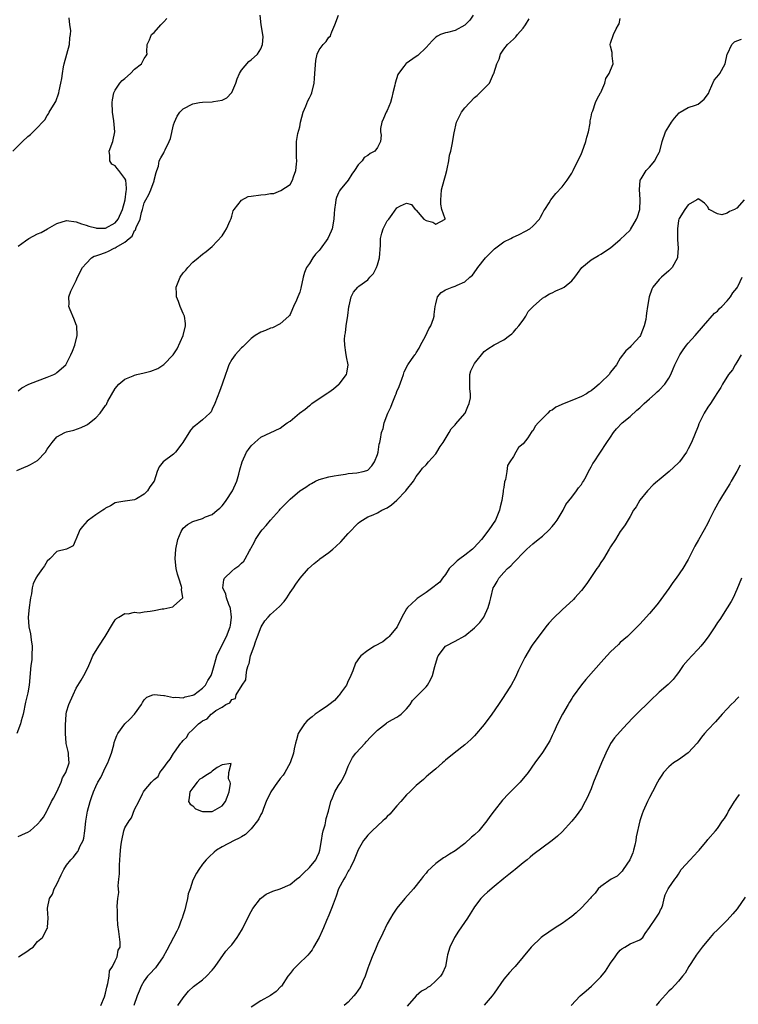
# Model space of a CAD drawing. Units: inches. Extents: x 2568000 to 2571000, y 1536000 to 1539000.
# Drawn here: x 2569173 to 2569321, y 1538099 to 1538302 of the extents above; entities that cross this region are included whole.
import ezdxf

# ---------------------------------------------------------------- set-up
doc = ezdxf.new("R2010")
doc.units = ezdxf.units.IN
doc.header["$MEASUREMENT"] = 0
doc.layers.add('LD25681536_2ft', color=133, linetype='Continuous')

msp = doc.modelspace()

# ---------------------------------------------------------------- linework, layer by layer
at = {"layer": 'LD25681536_2ft'}
for points, elevation in [([(2569266.72, 1538303), (2569266.04, 1538301.96), (2569265, 1538300.96), (2569263, 1538299.85), (2569261.44, 1538299.44), (2569261, 1538299.35), (2569259.98, 1538299), (2569259.33, 1538298.67), (2569259, 1538298.46), (2569258.27, 1538297.73), (2569257, 1538296.37), (2569255.29, 1538294.71), (2569255, 1538294.48), (2569252.92, 1538293.08), (2569252.85, 1538293), (2569252.46, 1538292.46), (2569251.34, 1538291), (2569251.22, 1538290.78), (2569250.63, 1538289), (2569250.56, 1538288.56), (2569250.2, 1538287), (2569249.94, 1538286.06), (2569249.7, 1538285), (2569249, 1538283.39), (2569248.8, 1538283), (2569248.27, 1538281.73), (2569247.89, 1538281), (2569247.65, 1538279.65), (2569247.64, 1538279), (2569247.74, 1538278.26), (2569247.62, 1538277), (2569247, 1538275.76), (2569246.43, 1538275), (2569245.5, 1538274.5), (2569245, 1538274.09), (2569244.28, 1538273.72), (2569243.84, 1538273), (2569243, 1538272.15), (2569242.28, 1538271), (2569241.73, 1538270.27), (2569240.96, 1538269), (2569239.31, 1538267), (2569239.19, 1538266.81), (2569239, 1538266.43), (2569238.56, 1538265.44), (2569238.41, 1538265), (2569238.36, 1538264.36), (2569238.16, 1538263), (2569238.12, 1538262.12), (2569238.03, 1538261), (2569237.66, 1538259), (2569237.5, 1538258.5), (2569236.81, 1538257), (2569235.23, 1538254.77), (2569235, 1538254.51), (2569234.25, 1538253.75), (2569233.67, 1538253), (2569233, 1538251.87), (2569232.37, 1538251), (2569232, 1538250), (2569231.71, 1538249), (2569231.24, 1538246.76), (2569231, 1538245.93), (2569230.59, 1538245), (2569230.32, 1538244.32), (2569229.73, 1538243), (2569229.52, 1538242.48), (2569229, 1538241.36), (2569228.86, 1538241.14), (2569228.74, 1538241), (2569227, 1538239.41), (2569225.4, 1538238.6), (2569225, 1538238.55), (2569223.96, 1538238.04), (2569223, 1538237.73), (2569221.85, 1538237), (2569221, 1538236.39), (2569219.62, 1538235), (2569219.3, 1538234.7), (2569219, 1538234.5), (2569217.68, 1538233), (2569217, 1538232.09), (2569216.43, 1538231), (2569216.05, 1538229.95), (2569215.69, 1538229), (2569215.06, 1538227), (2569214.5, 1538225.5), (2569213.52, 1538223), (2569213, 1538221.81), (2569212.74, 1538221.26), (2569212.5, 1538221), (2569211, 1538219.62), (2569210.21, 1538219), (2569209.51, 1538218.49), (2569209, 1538218.08), (2569208.52, 1538217.48), (2569206.94, 1538215), (2569206.69, 1538214.69), (2569205.39, 1538213), (2569205, 1538212.59), (2569202.9, 1538211), (2569202.06, 1538209.94), (2569201.66, 1538209), (2569201.04, 1538207), (2569200.16, 1538205.84), (2569199.65, 1538205), (2569199, 1538204.33), (2569197.4, 1538203.4), (2569197, 1538203.18), (2569195.09, 1538202.91), (2569195, 1538202.88), (2569193.37, 1538202.63), (2569193, 1538202.56), (2569192.05, 1538201.95), (2569191, 1538201.42), (2569190.78, 1538201.22), (2569190.48, 1538201), (2569189, 1538200.07), (2569187.48, 1538199), (2569187.23, 1538198.77), (2569186.3, 1538197.7), (2569185.75, 1538197), (2569185, 1538195.14), (2569184.88, 1538195), (2569184.33, 1538193.67), (2569183, 1538193), (2569181, 1538192.53), (2569179.54, 1538191), (2569179, 1538190.5), (2569178.46, 1538189.54), (2569178.07, 1538189), (2569177, 1538187.58), (2569176.64, 1538187), (2569176.13, 1538185.87), (2569175.93, 1538185), (2569175.77, 1538183.77), (2569175.59, 1538183), (2569175.49, 1538182.51), (2569175.3, 1538181), (2569175.09, 1538179), (2569175.22, 1538177), (2569175.58, 1538175.58), (2569175.67, 1538174.33), (2569175.89, 1538173), (2569175.87, 1538171), (2569175.81, 1538170.19), (2569175.65, 1538169), (2569175.48, 1538167.48), (2569175.46, 1538166.54), (2569175.29, 1538165), (2569175, 1538163.39), (2569174.55, 1538161.45), (2569174.05, 1538159), (2569173.66, 1538157.66), (2569173.49, 1538157), (2569172.76, 1538155)], 7678), ([(2569172.77, 1538209.23), (2569174.16, 1538209.84), (2569175, 1538210.19), (2569175.59, 1538210.41), (2569177, 1538211.29), (2569178.65, 1538213), (2569179, 1538213.59), (2569180.02, 1538215), (2569181, 1538216.15), (2569182.61, 1538217), (2569183, 1538217.18), (2569184.47, 1538217.53), (2569185.97, 1538218.03), (2569187, 1538218.52), (2569187.29, 1538218.71), (2569187.73, 1538219), (2569189, 1538220.03), (2569189.93, 1538221), (2569191, 1538222.59), (2569191.18, 1538222.82), (2569191.25, 1538223), (2569191.5, 1538223.5), (2569193, 1538226.1), (2569193.77, 1538227), (2569195, 1538228.01), (2569196.72, 1538228.72), (2569197, 1538228.85), (2569197.48, 1538229), (2569199, 1538229.34), (2569200.32, 1538229.68), (2569201.79, 1538230.21), (2569203, 1538231.04), (2569204.95, 1538233.05), (2569205.75, 1538234.25), (2569206.98, 1538237), (2569207.51, 1538239), (2569207.47, 1538239.47), (2569207.25, 1538241), (2569207, 1538241.52), (2569206.37, 1538243), (2569206.01, 1538244.01), (2569205.62, 1538245), (2569205.63, 1538245.63), (2569205.58, 1538247), (2569206.41, 1538249), (2569207, 1538249.91), (2569207.55, 1538250.45), (2569207.96, 1538251), (2569209, 1538252.11), (2569210.07, 1538253), (2569210.6, 1538253.4), (2569211, 1538253.76), (2569211.71, 1538254.29), (2569212.53, 1538255), (2569213, 1538255.37), (2569215, 1538257.52), (2569215.59, 1538258.41), (2569215.93, 1538259), (2569216.7, 1538260.7), (2569216.83, 1538261), (2569216.85, 1538261.15), (2569217, 1538261.58), (2569217.31, 1538262.69), (2569217.5, 1538263), (2569219, 1538264.93), (2569220.38, 1538265.62), (2569221, 1538265.74), (2569223, 1538266.03), (2569223.96, 1538266.04), (2569225, 1538266.27), (2569225.7, 1538266.3), (2569227.14, 1538266.86), (2569229, 1538268.15), (2569229.52, 1538269), (2569229.72, 1538269.72), (2569230.21, 1538271), (2569230.32, 1538272.32), (2569230.39, 1538273), (2569230.32, 1538273.68), (2569230.33, 1538275), (2569230.36, 1538276.36), (2569230.36, 1538277), (2569230.62, 1538278.62), (2569231, 1538280), (2569231.18, 1538281), (2569231.7, 1538283), (2569232.27, 1538284.27), (2569232.66, 1538285.34), (2569233, 1538285.98), (2569233.32, 1538286.68), (2569233.51, 1538287), (2569233.98, 1538289), (2569234.05, 1538289.95), (2569234.08, 1538291), (2569234.3, 1538293.7), (2569234.61, 1538295), (2569235, 1538295.85), (2569235.84, 1538297), (2569236.43, 1538297.57), (2569237, 1538298.46), (2569237.31, 1538298.69), (2569237.42, 1538299), (2569237.61, 1538299.61), (2569238.24, 1538301), (2569238.95, 1538303)], 7680), ([(2569173, 1538225.65), (2569173.75, 1538226.25), (2569175.06, 1538226.94), (2569175.19, 1538227), (2569177, 1538227.71), (2569179, 1538228.43), (2569180.34, 1538229), (2569180.78, 1538229.22), (2569181, 1538229.36), (2569182.85, 1538231), (2569183, 1538231.24), (2569183.9, 1538233), (2569184.18, 1538233.82), (2569184.67, 1538235), (2569185.17, 1538237), (2569185.08, 1538239), (2569185.06, 1538239.06), (2569184.51, 1538240.51), (2569183.72, 1538242.28), (2569183.47, 1538243), (2569183.53, 1538243.53), (2569183.43, 1538245), (2569183.87, 1538246.13), (2569184.3, 1538247), (2569185, 1538248.35), (2569185.26, 1538249), (2569186.28, 1538251), (2569187, 1538251.83), (2569188.11, 1538253), (2569188.66, 1538253.34), (2569189, 1538253.42), (2569189.62, 1538253.62), (2569191, 1538254.14), (2569191.64, 1538254.36), (2569192.82, 1538255), (2569193, 1538255.06), (2569193.22, 1538255.22), (2569195, 1538256.24), (2569195.86, 1538257), (2569196.53, 1538257.47), (2569197, 1538258.68), (2569197.19, 1538258.81), (2569197.29, 1538259.29), (2569198.15, 1538261), (2569198.39, 1538262.39), (2569198.62, 1538263), (2569199, 1538264.36), (2569199.28, 1538265), (2569199.94, 1538266.06), (2569200.31, 1538267), (2569201, 1538268.88), (2569201.06, 1538269), (2569201.42, 1538270.58), (2569201.6, 1538271), (2569201.93, 1538271.93), (2569202.09, 1538273), (2569202.39, 1538273.61), (2569203, 1538274.63), (2569203.12, 1538274.88), (2569203.28, 1538275.28), (2569204.1, 1538277), (2569204.38, 1538277.63), (2569205, 1538280.44), (2569205.18, 1538281), (2569205.77, 1538282.23), (2569206.32, 1538283), (2569207, 1538283.68), (2569209, 1538284.75), (2569210.37, 1538285), (2569211, 1538285.1), (2569213, 1538285.16), (2569213.23, 1538285.23), (2569215, 1538285.53), (2569216, 1538286), (2569216.96, 1538287), (2569217, 1538287.07), (2569217.84, 1538289), (2569218.1, 1538289.9), (2569218.61, 1538291), (2569219, 1538291.66), (2569220.51, 1538293.49), (2569221, 1538293.79), (2569222.27, 1538295), (2569223, 1538296.06), (2569223.36, 1538297), (2569223.45, 1538298.55), (2569223.41, 1538299), (2569223.05, 1538301), (2569222.84, 1538303)], 7682), ([(2569171.96, 1538275), (2569173.94, 1538277), (2569175, 1538278), (2569175.6, 1538278.4), (2569176.09, 1538279), (2569177, 1538279.86), (2569178.01, 1538281), (2569178.52, 1538281.48), (2569179, 1538282.31), (2569179.3, 1538282.7), (2569179.42, 1538283), (2569179.94, 1538283.94), (2569180.77, 1538285.23), (2569181.39, 1538287), (2569181.44, 1538287.44), (2569181.81, 1538289), (2569182.02, 1538289.98), (2569182.13, 1538291), (2569182.39, 1538292.39), (2569182.52, 1538293), (2569183.57, 1538297), (2569183.63, 1538298.37), (2569183.83, 1538299), (2569183.86, 1538299.86), (2569183.65, 1538301), (2569183.54, 1538302.46)], 7686), ([(2569173, 1538255.41), (2569174.52, 1538256.52), (2569175.22, 1538257), (2569177, 1538257.93), (2569177.74, 1538258.26), (2569179.04, 1538258.96), (2569181, 1538260.1), (2569183, 1538260.68), (2569185, 1538260.43), (2569186.05, 1538260.05), (2569187, 1538259.77), (2569187.55, 1538259.55), (2569189, 1538259.18), (2569189.16, 1538259.16), (2569191, 1538259.15), (2569193, 1538260.22), (2569193.62, 1538261), (2569194.5, 1538263), (2569195.03, 1538265), (2569195.23, 1538266.77), (2569195.3, 1538267), (2569195.34, 1538267.34), (2569195.17, 1538269), (2569195, 1538269.39), (2569193.74, 1538271), (2569193.4, 1538271.4), (2569193, 1538271.94), (2569192.3, 1538272.3), (2569191.87, 1538273), (2569191.93, 1538274.07), (2569191.79, 1538275), (2569192.49, 1538277), (2569192.92, 1538279), (2569192.73, 1538281.27), (2569192.48, 1538283), (2569192.41, 1538285), (2569192.44, 1538285.56), (2569192.72, 1538287), (2569193, 1538287.58), (2569193.95, 1538289), (2569194.46, 1538289.54), (2569195, 1538289.96), (2569196.17, 1538291), (2569197, 1538291.91), (2569198.42, 1538293), (2569199, 1538294.1), (2569199.39, 1538294.61), (2569199.58, 1538295), (2569199.49, 1538295.49), (2569199.58, 1538297), (2569200.1, 1538297.9), (2569200.47, 1538299), (2569201, 1538299.43), (2569202.37, 1538301), (2569202.7, 1538301.3), (2569203, 1538301.67), (2569203.65, 1538302.35)], 7684), ([(2569173, 1538133.8), (2569174.51, 1538134.51), (2569175, 1538134.7), (2569175.5, 1538135), (2569177, 1538136.36), (2569177.61, 1538137), (2569178.22, 1538137.78), (2569178.9, 1538139), (2569179, 1538139.16), (2569179.87, 1538141), (2569180.3, 1538141.7), (2569180.98, 1538143), (2569181.86, 1538145), (2569182.14, 1538145.86), (2569182.85, 1538147), (2569183.53, 1538149), (2569183.42, 1538150.58), (2569183.42, 1538151), (2569183.31, 1538151.31), (2569182.94, 1538152.94), (2569182.94, 1538153.06), (2569182.79, 1538155), (2569182.77, 1538156.77), (2569182.89, 1538159), (2569183, 1538159.51), (2569183.46, 1538161), (2569184.36, 1538163), (2569185, 1538164.38), (2569186.01, 1538165.99), (2569186.58, 1538167), (2569187, 1538167.88), (2569187.56, 1538169), (2569188.02, 1538169.98), (2569188.43, 1538171), (2569189.66, 1538173), (2569190.97, 1538175), (2569192.44, 1538177.56), (2569193, 1538178.41), (2569193.3, 1538178.7), (2569193.75, 1538179), (2569195, 1538179.76), (2569195.7, 1538179.7), (2569197, 1538180), (2569197.91, 1538179.91), (2569199, 1538180.1), (2569200.22, 1538180.22), (2569201, 1538180.35), (2569202.69, 1538180.69), (2569203, 1538180.72), (2569204.85, 1538181.15), (2569205, 1538181.24), (2569206.92, 1538183), (2569206.66, 1538184.66), (2569206.73, 1538185), (2569206.66, 1538185.34), (2569206.12, 1538187), (2569205.86, 1538187.86), (2569205.59, 1538189), (2569205.35, 1538191), (2569205.47, 1538193), (2569205.9, 1538195), (2569206.62, 1538196.62), (2569206.77, 1538197), (2569207, 1538197.31), (2569207.91, 1538198.09), (2569209, 1538198.71), (2569211, 1538199.33), (2569211.63, 1538199.63), (2569213, 1538200.17), (2569214.01, 1538201), (2569214.55, 1538201.45), (2569215, 1538201.94), (2569215.48, 1538202.52), (2569215.83, 1538203), (2569217.15, 1538205), (2569218.04, 1538207), (2569218.47, 1538208.47), (2569218.68, 1538209.32), (2569219.15, 1538211), (2569220.07, 1538213), (2569220.48, 1538213.52), (2569221, 1538214.29), (2569221.72, 1538215), (2569223, 1538216.09), (2569227, 1538217.94), (2569227.6, 1538218.4), (2569228.44, 1538219), (2569229, 1538219.37), (2569230.98, 1538221), (2569232.13, 1538221.87), (2569233, 1538222.6), (2569233.24, 1538222.76), (2569233.52, 1538223), (2569235, 1538224.06), (2569236.8, 1538225.2), (2569237, 1538225.37), (2569237.96, 1538226.04), (2569239, 1538226.89), (2569239.12, 1538227), (2569240.65, 1538229), (2569240.72, 1538229.28), (2569240.96, 1538231), (2569240.6, 1538232.6), (2569240.52, 1538233.48), (2569240.26, 1538235), (2569240.22, 1538236.22), (2569240.29, 1538237), (2569240.41, 1538237.59), (2569240.54, 1538239), (2569240.87, 1538241.13), (2569241.08, 1538242.92), (2569241.16, 1538243.16), (2569241.57, 1538245), (2569242.05, 1538245.95), (2569242.95, 1538247), (2569243.17, 1538247.17), (2569245, 1538248.47), (2569245.45, 1538249), (2569246.19, 1538249.81), (2569246.79, 1538251), (2569247, 1538251.55), (2569247.45, 1538253), (2569247.65, 1538255.65), (2569247.66, 1538257), (2569247.92, 1538258.08), (2569248.2, 1538259), (2569249, 1538260.61), (2569249.31, 1538261), (2569250.04, 1538261.96), (2569251, 1538263.34), (2569251.74, 1538263.74), (2569253, 1538264.26), (2569254.03, 1538264.02), (2569254.79, 1538263), (2569254.91, 1538262.91), (2569255, 1538262.82), (2569256.57, 1538261), (2569257, 1538260.68), (2569258.37, 1538260.37), (2569259, 1538259.96), (2569260.91, 1538261), (2569260.94, 1538261.06), (2569260.29, 1538263), (2569260.05, 1538264.05), (2569260.03, 1538265), (2569260.09, 1538265.91), (2569260.19, 1538267), (2569260.72, 1538269), (2569261, 1538269.96), (2569261.26, 1538271), (2569261.38, 1538271.38), (2569261.7, 1538273), (2569261.86, 1538274.14), (2569262.08, 1538275), (2569262.35, 1538276.35), (2569262.77, 1538278.77), (2569263.26, 1538281), (2569264.28, 1538283), (2569265, 1538283.89), (2569267, 1538286.08), (2569267.51, 1538286.49), (2569270.07, 1538289), (2569270.91, 1538290.91), (2569270.97, 1538291), (2569271.6, 1538293), (2569272.06, 1538293.94), (2569272.36, 1538295), (2569273, 1538296), (2569273.79, 1538297), (2569275, 1538298.09), (2569275.46, 1538298.54), (2569275.81, 1538299), (2569277, 1538300.31), (2569277.49, 1538301), (2569278.26, 1538302.26)], 7676), ([(2569173.11, 1538109), (2569175, 1538110.23), (2569175.43, 1538110.57), (2569176.14, 1538111), (2569177, 1538112.15), (2569178.07, 1538113), (2569178.39, 1538113.61), (2569179, 1538114.89), (2569179.14, 1538115), (2569179.09, 1538115.09), (2569179.22, 1538117), (2569179.09, 1538118.91), (2569179.04, 1538119.04), (2569179.47, 1538121), (2569180.11, 1538121.89), (2569180.45, 1538123), (2569181, 1538123.95), (2569181.87, 1538125.87), (2569182.44, 1538127), (2569183, 1538127.92), (2569183.86, 1538129), (2569184.45, 1538129.55), (2569185, 1538130.33), (2569185.3, 1538130.7), (2569185.44, 1538131), (2569185.74, 1538131.74), (2569186.38, 1538133), (2569186.54, 1538133.46), (2569186.76, 1538135), (2569186.95, 1538136.95), (2569187.3, 1538139), (2569187.84, 1538141), (2569188.14, 1538141.86), (2569188.51, 1538143), (2569189, 1538144.09), (2569189.43, 1538145), (2569190.02, 1538145.98), (2569191, 1538148.1), (2569191.47, 1538149), (2569191.91, 1538150.09), (2569192.23, 1538151), (2569192.7, 1538152.7), (2569192.81, 1538153.19), (2569193, 1538153.74), (2569193.37, 1538154.63), (2569193.55, 1538155), (2569194.96, 1538157.04), (2569196, 1538158), (2569196.97, 1538159), (2569198.4, 1538161), (2569198.6, 1538161.4), (2569199, 1538161.97), (2569199.5, 1538162.5), (2569200.75, 1538163), (2569201, 1538163.08), (2569201.06, 1538163.06), (2569203, 1538162.86), (2569203.15, 1538162.85), (2569205, 1538162.46), (2569205.48, 1538162.52), (2569207, 1538162.4), (2569207.42, 1538162.58), (2569209, 1538162.89), (2569209.19, 1538163), (2569211, 1538164.36), (2569211.59, 1538165), (2569212.07, 1538165.93), (2569212.79, 1538167), (2569213, 1538167.6), (2569213.41, 1538169), (2569213.73, 1538170.27), (2569213.96, 1538171), (2569214.9, 1538173), (2569215.95, 1538175), (2569216.69, 1538177), (2569216.71, 1538177.29), (2569216.96, 1538179), (2569216.75, 1538180.75), (2569216.67, 1538181), (2569216.4, 1538181.6), (2569215.9, 1538183), (2569215.76, 1538183.76), (2569215.19, 1538185), (2569215.35, 1538186.65), (2569215.5, 1538187), (2569217, 1538188.44), (2569217.64, 1538189), (2569218.44, 1538189.56), (2569219, 1538190.14), (2569219.47, 1538190.53), (2569219.76, 1538191), (2569220.65, 1538192.65), (2569220.86, 1538193), (2569221, 1538193.3), (2569221.6, 1538194.4), (2569221.9, 1538195), (2569223, 1538196.67), (2569223.27, 1538197), (2569224.12, 1538197.88), (2569225, 1538199), (2569226.8, 1538201), (2569227, 1538201.24), (2569227.89, 1538202.11), (2569229, 1538203.33), (2569231, 1538205.03), (2569232.26, 1538205.74), (2569233, 1538206.33), (2569233.45, 1538206.55), (2569234.22, 1538207), (2569235, 1538207.38), (2569237, 1538207.92), (2569238.09, 1538208.09), (2569239, 1538208.25), (2569240.44, 1538208.44), (2569241, 1538208.56), (2569242.74, 1538208.74), (2569244.08, 1538209), (2569244.79, 1538209.21), (2569245, 1538209.29), (2569245.83, 1538210.17), (2569246.4, 1538211), (2569247, 1538212.48), (2569247.13, 1538213), (2569247.38, 1538214.62), (2569247.5, 1538215), (2569247.63, 1538215.63), (2569247.86, 1538217), (2569248.15, 1538217.85), (2569248.37, 1538219), (2569249.11, 1538221), (2569249.78, 1538222.22), (2569250.02, 1538223), (2569250.69, 1538224.69), (2569250.83, 1538225), (2569251, 1538225.47), (2569251.47, 1538226.53), (2569252.02, 1538228.02), (2569252.36, 1538229), (2569252.48, 1538229.52), (2569253.28, 1538231), (2569254.04, 1538232.04), (2569254.69, 1538233), (2569254.8, 1538233.2), (2569255, 1538233.42), (2569255.57, 1538234.43), (2569255.87, 1538235), (2569256.89, 1538236.89), (2569257.6, 1538238.4), (2569257.99, 1538239), (2569258.55, 1538240.55), (2569258.68, 1538241), (2569258.69, 1538241.31), (2569258.9, 1538243), (2569259, 1538243.53), (2569259.39, 1538245), (2569260.11, 1538245.89), (2569261, 1538246.43), (2569262.36, 1538247), (2569263, 1538247.19), (2569263.4, 1538247.4), (2569265, 1538248.08), (2569266, 1538249), (2569266.54, 1538249.46), (2569267.41, 1538250.59), (2569267.65, 1538251), (2569269.26, 1538253), (2569271.1, 1538254.9), (2569273, 1538256.29), (2569274.46, 1538257), (2569274.81, 1538257.19), (2569276.18, 1538257.82), (2569277.51, 1538258.49), (2569278.35, 1538259), (2569279, 1538259.57), (2569280.38, 1538261), (2569280.58, 1538261.42), (2569281, 1538262.13), (2569281.27, 1538262.73), (2569281.47, 1538263), (2569282.36, 1538264.36), (2569282.73, 1538265), (2569283, 1538265.28), (2569283.71, 1538266.29), (2569285, 1538267.62), (2569286.03, 1538269), (2569287, 1538270.47), (2569287.29, 1538271), (2569288.25, 1538273), (2569288.51, 1538273.49), (2569289, 1538274.5), (2569289.14, 1538274.86), (2569289.88, 1538277), (2569290.09, 1538277.91), (2569290.42, 1538279), (2569290.78, 1538280.78), (2569290.79, 1538281.21), (2569291, 1538282.09), (2569291.13, 1538282.87), (2569291.32, 1538283.32), (2569291.88, 1538285), (2569292.23, 1538285.77), (2569292.95, 1538287), (2569293, 1538287.11), (2569293.81, 1538289), (2569294.02, 1538289.98), (2569294.71, 1538291), (2569295, 1538291.7), (2569295.5, 1538293), (2569295.34, 1538294.66), (2569295.34, 1538295), (2569295.3, 1538295.3), (2569295, 1538296.64), (2569294.91, 1538296.91), (2569294.89, 1538297), (2569295, 1538297.24), (2569295.58, 1538299), (2569296.18, 1538300.18), (2569296.65, 1538301), (2569296.75, 1538301.25), (2569297, 1538302.29)], 7674), ([(2569190.07, 1538099), (2569190.79, 1538100.79), (2569191, 1538101.55), (2569191.26, 1538102.74), (2569191.52, 1538103.52), (2569191.77, 1538105), (2569191.86, 1538106.14), (2569192.44, 1538107), (2569193, 1538108.17), (2569193.43, 1538109), (2569193.61, 1538110.39), (2569194, 1538111), (2569194.01, 1538112.01), (2569193.77, 1538114.23), (2569193.58, 1538115.58), (2569193.49, 1538117), (2569193.5, 1538118.5), (2569193.43, 1538119.43), (2569193.57, 1538121), (2569193.74, 1538122.26), (2569193.67, 1538123), (2569193.64, 1538123.64), (2569193.78, 1538125), (2569193.87, 1538126.13), (2569193.88, 1538127.88), (2569193.93, 1538129), (2569194.03, 1538129.97), (2569194.08, 1538131), (2569194.21, 1538132.21), (2569194.34, 1538133), (2569194.79, 1538135), (2569195, 1538135.61), (2569195.88, 1538137), (2569196.34, 1538137.66), (2569197, 1538139.33), (2569197.85, 1538141), (2569198.61, 1538142.61), (2569198.83, 1538143), (2569199, 1538143.23), (2569200.49, 1538145), (2569200.76, 1538145.24), (2569201, 1538145.57), (2569201.82, 1538146.18), (2569202.22, 1538147), (2569203, 1538148), (2569203.69, 1538149), (2569204.3, 1538149.7), (2569205, 1538150.91), (2569205.18, 1538151.18), (2569206.5, 1538153), (2569206.74, 1538153.26), (2569207, 1538153.6), (2569207.73, 1538154.27), (2569208.11, 1538155), (2569209, 1538155.87), (2569210.13, 1538157), (2569210.65, 1538157.35), (2569211, 1538157.65), (2569211.96, 1538158.04), (2569212.76, 1538159), (2569213, 1538159.16), (2569213.73, 1538159.73), (2569215, 1538160.46), (2569215.79, 1538161), (2569216.64, 1538161.36), (2569217, 1538162.03), (2569217.78, 1538162.22), (2569217.89, 1538163), (2569219.14, 1538165), (2569219.9, 1538166.1), (2569219.99, 1538167), (2569220.14, 1538168.14), (2569220.4, 1538169), (2569220.56, 1538169.44), (2569220.87, 1538171), (2569221.61, 1538173), (2569221.9, 1538173.9), (2569222.32, 1538175), (2569223.03, 1538177), (2569223.78, 1538178.22), (2569224.47, 1538179), (2569225, 1538179.51), (2569226.84, 1538181.16), (2569227.79, 1538182.21), (2569228.35, 1538183), (2569229, 1538184.06), (2569229.7, 1538185), (2569230.18, 1538185.82), (2569231.06, 1538187), (2569232.79, 1538189), (2569233.94, 1538190.06), (2569235, 1538190.85), (2569235.16, 1538191), (2569237, 1538192.3), (2569237.78, 1538193), (2569238.44, 1538193.56), (2569239.49, 1538194.51), (2569241, 1538196.23), (2569241.74, 1538197), (2569242.31, 1538197.69), (2569243, 1538198.35), (2569243.36, 1538198.64), (2569243.89, 1538199), (2569245, 1538199.66), (2569246.1, 1538200.1), (2569247, 1538200.5), (2569247.92, 1538201), (2569249, 1538201.52), (2569249.86, 1538202.14), (2569251, 1538203.1), (2569252.82, 1538205), (2569253, 1538205.25), (2569254.39, 1538207), (2569255, 1538207.97), (2569255.78, 1538209), (2569256.29, 1538209.71), (2569257, 1538210.4), (2569257.51, 1538211), (2569259, 1538212.67), (2569259.22, 1538213), (2569259.88, 1538214.12), (2569260.5, 1538215), (2569261.76, 1538217), (2569262.18, 1538217.82), (2569263, 1538218.59), (2569263.17, 1538218.83), (2569265, 1538220.92), (2569265.05, 1538221), (2569265.61, 1538222.4), (2569265.91, 1538223), (2569266.15, 1538224.15), (2569266.19, 1538225), (2569266, 1538226), (2569265.99, 1538227), (2569266.05, 1538228.05), (2569265.99, 1538229), (2569266.26, 1538229.74), (2569266.83, 1538231), (2569267, 1538231.26), (2569269, 1538233.7), (2569269.74, 1538234.26), (2569271, 1538235.1), (2569273, 1538236.11), (2569274.16, 1538237), (2569274.65, 1538237.35), (2569275, 1538237.67), (2569275.58, 1538238.42), (2569276.11, 1538239), (2569277, 1538240.18), (2569277.57, 1538241), (2569278.06, 1538241.94), (2569279.03, 1538242.97), (2569281, 1538244.71), (2569281.49, 1538245), (2569282.41, 1538245.59), (2569283, 1538245.79), (2569283.75, 1538246.25), (2569285, 1538246.75), (2569285.42, 1538247), (2569287, 1538248.25), (2569287.67, 1538249), (2569288.19, 1538249.81), (2569289.09, 1538251), (2569291, 1538252.62), (2569292.51, 1538253.49), (2569293, 1538253.74), (2569295, 1538255.11), (2569297, 1538256.76), (2569299, 1538258.71), (2569299.13, 1538258.87), (2569300.36, 1538261), (2569300.53, 1538261.47), (2569301, 1538263), (2569301.07, 1538265), (2569301, 1538266.11), (2569300.92, 1538267), (2569301.09, 1538269), (2569301.32, 1538269.32), (2569302.34, 1538271), (2569303, 1538271.68), (2569304.14, 1538273), (2569304.4, 1538273.6), (2569305, 1538274.69), (2569305.14, 1538275), (2569305.59, 1538277), (2569306.33, 1538279), (2569307, 1538280.07), (2569307.55, 1538281), (2569308.19, 1538281.81), (2569309.12, 1538282.88), (2569309.3, 1538283), (2569311, 1538283.97), (2569312.49, 1538284.49), (2569313, 1538284.7), (2569313.46, 1538285), (2569314.29, 1538285.72), (2569315.14, 1538286.86), (2569315.4, 1538287.4), (2569316.36, 1538289.64), (2569317.29, 1538290.71), (2569317.48, 1538291), (2569318.59, 1538293), (2569319.01, 1538294.99), (2569319.05, 1538295.05), (2569319.96, 1538297), (2569320.48, 1538297.52), (2569321, 1538297.7), (2569321.94, 1538298.06)], 7672), ([(2569322.48, 1538265), (2569321, 1538263.27), (2569320.52, 1538263), (2569319.45, 1538262.55), (2569319, 1538262.2), (2569317.91, 1538261.91), (2569317, 1538262.08), (2569315.32, 1538263), (2569315.16, 1538263.16), (2569315, 1538263.54), (2569314.31, 1538264.31), (2569313.37, 1538265), (2569313, 1538265.18), (2569312.93, 1538265.07), (2569312.75, 1538265), (2569311, 1538263.94), (2569310.26, 1538263), (2569309.15, 1538261.15), (2569309.08, 1538261), (2569309, 1538260.72), (2569308.79, 1538259), (2569308.81, 1538257.19), (2569308.79, 1538257), (2569308.78, 1538256.78), (2569308.92, 1538255), (2569308.78, 1538253.22), (2569308.75, 1538253), (2569307.65, 1538251), (2569307, 1538250.34), (2569305.48, 1538249), (2569305, 1538248.53), (2569303.72, 1538247), (2569303.47, 1538246.53), (2569302.93, 1538245), (2569302.63, 1538243), (2569302.37, 1538241.63), (2569302.36, 1538241), (2569302.28, 1538240.28), (2569301.92, 1538239), (2569301.25, 1538237.25), (2569301.14, 1538237), (2569301, 1538236.81), (2569299.35, 1538235), (2569299.17, 1538234.83), (2569299, 1538234.64), (2569298.11, 1538233.89), (2569297, 1538232.35), (2569296.2, 1538231), (2569295, 1538229.46), (2569294.68, 1538229), (2569293, 1538227.32), (2569292.66, 1538227), (2569291.76, 1538226.24), (2569291, 1538225.61), (2569290.6, 1538225.4), (2569290.01, 1538225), (2569289, 1538224.42), (2569287, 1538223.65), (2569285.46, 1538223), (2569283.76, 1538222.24), (2569283, 1538221.66), (2569282.52, 1538221.48), (2569282.08, 1538221), (2569280.07, 1538219), (2569279.56, 1538218.44), (2569279, 1538217.39), (2569278.78, 1538217.22), (2569278.68, 1538217), (2569277.96, 1538215.96), (2569277, 1538214.67), (2569276.05, 1538213.95), (2569275.48, 1538213), (2569275, 1538212.12), (2569274.24, 1538211), (2569273.79, 1538210.21), (2569273.65, 1538209), (2569273.35, 1538207.35), (2569273.16, 1538206.84), (2569273, 1538205.72), (2569272.86, 1538205.14), (2569272.89, 1538204.89), (2569272.61, 1538203), (2569272.25, 1538201.75), (2569272.15, 1538201), (2569271.28, 1538199), (2569269.95, 1538197), (2569268.41, 1538195), (2569267.76, 1538194.24), (2569266.79, 1538193.21), (2569266.57, 1538193), (2569265, 1538191.76), (2569263.94, 1538191), (2569263.42, 1538190.58), (2569263, 1538190.21), (2569261.79, 1538189), (2569261, 1538187.79), (2569260.37, 1538187), (2569259.81, 1538186.19), (2569259, 1538185.56), (2569258.71, 1538185.29), (2569257, 1538184.1), (2569255.19, 1538182.81), (2569255, 1538182.66), (2569253.22, 1538181), (2569253, 1538180.7), (2569252.04, 1538179), (2569251.03, 1538177), (2569249.44, 1538175), (2569249.22, 1538174.78), (2569249, 1538174.64), (2569248.08, 1538173.92), (2569246.41, 1538173), (2569245, 1538172.09), (2569243.56, 1538171), (2569243.29, 1538170.71), (2569242.5, 1538169.5), (2569241.92, 1538167.92), (2569241.55, 1538167), (2569241.39, 1538166.61), (2569241, 1538165.85), (2569240.6, 1538165), (2569239.61, 1538163.61), (2569239.11, 1538162.89), (2569239, 1538162.79), (2569238.18, 1538161.82), (2569237, 1538160.9), (2569236.73, 1538160.73), (2569235, 1538159.52), (2569234.21, 1538159), (2569233.56, 1538158.44), (2569233, 1538158.04), (2569232.46, 1538157.54), (2569231.98, 1538157), (2569231, 1538155.56), (2569230.7, 1538155), (2569230.3, 1538153.7), (2569230.12, 1538153), (2569229.86, 1538151.87), (2569229.7, 1538151), (2569229.01, 1538149), (2569227.9, 1538147), (2569227.57, 1538146.43), (2569227, 1538145.75), (2569226.68, 1538145.32), (2569226.41, 1538145), (2569225.04, 1538143), (2569224.12, 1538141), (2569223.55, 1538139.55), (2569223.25, 1538138.75), (2569223, 1538138.32), (2569222.58, 1538137.42), (2569222.3, 1538137), (2569221, 1538135.35), (2569219.8, 1538134.21), (2569219, 1538133.76), (2569218.55, 1538133.45), (2569217.47, 1538133), (2569215, 1538131.67), (2569213.89, 1538131), (2569213.4, 1538130.6), (2569212.37, 1538129.63), (2569211.74, 1538129), (2569211, 1538128.1), (2569210.2, 1538127), (2569209.73, 1538126.27), (2569209, 1538124.83), (2569208.42, 1538123), (2569208.04, 1538121.96), (2569207.9, 1538121), (2569207.58, 1538119.58), (2569207.32, 1538118.68), (2569207, 1538117.67), (2569206.81, 1538117), (2569206.67, 1538116.67), (2569206.02, 1538115), (2569205.72, 1538114.28), (2569203.63, 1538110.37), (2569202.85, 1538109), (2569201.27, 1538106.73), (2569201, 1538106.45), (2569200.32, 1538105.68), (2569199.67, 1538105), (2569199, 1538104.06), (2569198.32, 1538103), (2569197.92, 1538101.92), (2569197.55, 1538101), (2569196.86, 1538099)], 7670), ([(2569205.87, 1538099), (2569207, 1538100.55), (2569208.08, 1538101.92), (2569209.1, 1538102.9), (2569211, 1538104.3), (2569211.8, 1538105), (2569213, 1538106.23), (2569213.34, 1538106.66), (2569213.6, 1538107), (2569215.81, 1538110.19), (2569216.57, 1538111), (2569217, 1538111.51), (2569218.13, 1538113), (2569218.47, 1538113.53), (2569219.24, 1538114.76), (2569220.54, 1538117.46), (2569221, 1538118.35), (2569221.37, 1538119), (2569222.95, 1538121.05), (2569224.09, 1538121.91), (2569225.45, 1538122.55), (2569227, 1538122.99), (2569229, 1538123.9), (2569230.33, 1538125), (2569231, 1538125.52), (2569231.74, 1538126.27), (2569233, 1538127.42), (2569234.28, 1538129), (2569234.52, 1538129.48), (2569235, 1538130.53), (2569235.17, 1538131), (2569235.49, 1538133), (2569235.67, 1538134.33), (2569235.83, 1538135), (2569236.23, 1538136.23), (2569236.4, 1538137), (2569236.46, 1538137.54), (2569236.95, 1538139), (2569237.39, 1538141), (2569237.76, 1538141.76), (2569238.21, 1538143), (2569239, 1538144.32), (2569239.47, 1538145), (2569240.02, 1538145.98), (2569240.49, 1538147), (2569241, 1538148.26), (2569241.28, 1538149), (2569241.89, 1538150.11), (2569242.56, 1538151), (2569244.45, 1538153), (2569244.71, 1538153.29), (2569245.67, 1538154.33), (2569246.32, 1538155), (2569247, 1538155.73), (2569248.83, 1538157.17), (2569249, 1538157.26), (2569250.08, 1538157.92), (2569251, 1538158.4), (2569251.37, 1538158.63), (2569251.87, 1538159), (2569253, 1538160.12), (2569253.73, 1538161), (2569254.2, 1538161.8), (2569255, 1538162.58), (2569255.19, 1538162.81), (2569255.4, 1538163), (2569257, 1538164.63), (2569257.31, 1538165), (2569257.93, 1538166.07), (2569258.34, 1538167), (2569258.82, 1538168.82), (2569259.34, 1538170.66), (2569259.48, 1538171), (2569261, 1538172.99), (2569263, 1538174.03), (2569265, 1538175.15), (2569267, 1538176.76), (2569268.09, 1538177.91), (2569268.91, 1538179), (2569269.82, 1538181), (2569270.13, 1538182.13), (2569270.33, 1538183), (2569270.85, 1538185), (2569271, 1538185.3), (2569271.63, 1538186.37), (2569271.98, 1538187), (2569273, 1538188.18), (2569273.77, 1538189), (2569274.45, 1538189.55), (2569275, 1538190.21), (2569275.43, 1538190.57), (2569277, 1538192.26), (2569277.77, 1538193), (2569279, 1538194.13), (2569280.08, 1538195), (2569281, 1538195.7), (2569282.38, 1538197), (2569283, 1538197.67), (2569283.59, 1538198.41), (2569284, 1538199), (2569285.21, 1538201), (2569285.82, 1538202.18), (2569287, 1538203.73), (2569288, 1538205), (2569288.38, 1538205.62), (2569289, 1538206.35), (2569289.25, 1538206.75), (2569289.42, 1538207), (2569289.95, 1538207.95), (2569290.48, 1538209), (2569291, 1538209.95), (2569291.35, 1538210.65), (2569291.59, 1538211), (2569292.8, 1538212.8), (2569294.2, 1538215), (2569295, 1538216.1), (2569295.61, 1538217), (2569296.24, 1538217.76), (2569297.41, 1538219), (2569299, 1538220.36), (2569300.39, 1538221.61), (2569301, 1538222.12), (2569301.92, 1538223), (2569303, 1538223.97), (2569304.18, 1538225), (2569304.6, 1538225.4), (2569305, 1538225.73), (2569306.18, 1538227), (2569307, 1538228.24), (2569307.42, 1538229), (2569307.86, 1538230.14), (2569308.26, 1538231), (2569309, 1538232.49), (2569309.27, 1538233), (2569309.93, 1538234.07), (2569310.63, 1538235), (2569311, 1538235.46), (2569312.4, 1538237), (2569314.12, 1538239), (2569316.4, 1538241.6), (2569317, 1538242.04), (2569317.45, 1538242.55), (2569317.93, 1538243), (2569319, 1538244.16), (2569319.72, 1538245), (2569320.17, 1538245.83), (2569321, 1538246.8), (2569321.13, 1538247), (2569321.26, 1538247.26), (2569322.07, 1538249)], 7668), ([(2569321.92, 1538233), (2569321, 1538231.5), (2569320.67, 1538231), (2569320.07, 1538229.93), (2569319.26, 1538229), (2569318.02, 1538227), (2569317.72, 1538226.28), (2569317, 1538225.28), (2569316.91, 1538225.09), (2569316.53, 1538224.53), (2569315.59, 1538223), (2569315, 1538222.22), (2569314.25, 1538221), (2569313.18, 1538218.82), (2569313, 1538218.33), (2569311.63, 1538215), (2569311, 1538213.7), (2569310.61, 1538213), (2569309.19, 1538211), (2569309, 1538210.79), (2569307.07, 1538209), (2569305, 1538207.3), (2569304.64, 1538207), (2569303.78, 1538206.22), (2569302.57, 1538205), (2569301, 1538203.06), (2569300.26, 1538201.74), (2569299.7, 1538201), (2569299, 1538199.74), (2569297.98, 1538198.02), (2569297.26, 1538197), (2569297, 1538196.66), (2569296.02, 1538195), (2569295, 1538193.48), (2569294.73, 1538193), (2569293.51, 1538191), (2569293, 1538190.22), (2569292.54, 1538189.46), (2569292.2, 1538189), (2569290.1, 1538185.9), (2569289, 1538184.48), (2569287.67, 1538183), (2569287.34, 1538182.66), (2569285, 1538180.47), (2569283.22, 1538178.78), (2569282.28, 1538177.72), (2569281.66, 1538177), (2569279.65, 1538174.35), (2569279, 1538173.43), (2569278.72, 1538173), (2569277.34, 1538170.66), (2569276.06, 1538168.06), (2569275.39, 1538166.61), (2569274.51, 1538165), (2569273.23, 1538163), (2569273, 1538162.67), (2569271.94, 1538161), (2569270.57, 1538159), (2569269, 1538156.85), (2569267, 1538154.51), (2569266.23, 1538153.77), (2569265, 1538152.69), (2569262.82, 1538151), (2569261, 1538149.52), (2569260.72, 1538149.28), (2569260.37, 1538149), (2569259, 1538147.77), (2569257.51, 1538146.49), (2569257, 1538146.08), (2569256.46, 1538145.54), (2569255, 1538144.29), (2569253.64, 1538143), (2569253, 1538142.38), (2569251.79, 1538141), (2569251, 1538140.15), (2569249.57, 1538138.43), (2569249, 1538137.93), (2569248.59, 1538137.41), (2569248.09, 1538137), (2569245.92, 1538135), (2569245, 1538134.06), (2569244.51, 1538133.49), (2569244.12, 1538133), (2569243, 1538131.03), (2569242.23, 1538129), (2569241.42, 1538127.42), (2569241.22, 1538127), (2569241.14, 1538126.86), (2569241, 1538126.65), (2569240.43, 1538125.57), (2569240.05, 1538125), (2569239.01, 1538123), (2569238.49, 1538121.51), (2569237.86, 1538119.86), (2569237.57, 1538119), (2569237, 1538117.59), (2569236.48, 1538116.48), (2569235.86, 1538115), (2569235.63, 1538114.37), (2569234.99, 1538113.01), (2569233.84, 1538111), (2569233.58, 1538110.42), (2569233, 1538109.8), (2569232.67, 1538109.33), (2569232.35, 1538109), (2569231, 1538107.77), (2569229.63, 1538106.37), (2569229, 1538105.59), (2569228.55, 1538105), (2569227.22, 1538103), (2569227.13, 1538102.87), (2569226.13, 1538101.87), (2569224.96, 1538101.04), (2569223, 1538099.96), (2569221, 1538098.62)], 7666), ([(2569321.69, 1538210.31), (2569320.98, 1538209), (2569319.82, 1538207), (2569319.53, 1538206.47), (2569318.03, 1538204.03), (2569317.42, 1538203), (2569316.32, 1538201), (2569315.33, 1538199), (2569315, 1538198.37), (2569314.25, 1538197), (2569313.07, 1538194.93), (2569312.36, 1538193.64), (2569311, 1538190.85), (2569309.86, 1538189), (2569308.48, 1538187), (2569307.85, 1538186.15), (2569307, 1538184.89), (2569305.36, 1538182.64), (2569305, 1538182.17), (2569304.49, 1538181.51), (2569303, 1538179.74), (2569301.68, 1538178.32), (2569301, 1538177.58), (2569299, 1538175.53), (2569298.45, 1538175), (2569297, 1538173.75), (2569296.61, 1538173.39), (2569295, 1538171.83), (2569293.64, 1538170.36), (2569289.88, 1538166.12), (2569288.98, 1538165.02), (2569287.3, 1538162.7), (2569287, 1538162.26), (2569286.52, 1538161.48), (2569286.27, 1538161), (2569285.11, 1538159), (2569284.08, 1538157), (2569283.3, 1538155.3), (2569283, 1538154.61), (2569282.46, 1538153.54), (2569281, 1538151.12), (2569279.42, 1538149), (2569278, 1538147), (2569276.35, 1538145), (2569274.4, 1538143), (2569273.68, 1538142.32), (2569273, 1538141.54), (2569272.74, 1538141.26), (2569271, 1538139.06), (2569270.11, 1538137.89), (2569269.51, 1538137), (2569269, 1538136.36), (2569267.84, 1538135), (2569267, 1538134.13), (2569266.37, 1538133.63), (2569265, 1538132.35), (2569263, 1538130.83), (2569261.83, 1538130.17), (2569261, 1538129.59), (2569260.62, 1538129.38), (2569259, 1538128.21), (2569257.32, 1538126.68), (2569257, 1538126.26), (2569256.41, 1538125.59), (2569255.99, 1538125), (2569254.4, 1538123), (2569252.62, 1538121), (2569251, 1538119.05), (2569250.17, 1538117.83), (2569249.7, 1538117), (2569249, 1538115.79), (2569248.08, 1538113.92), (2569247, 1538111.62), (2569246.57, 1538110.57), (2569245.9, 1538109), (2569245.23, 1538107.23), (2569245, 1538106.68), (2569244.59, 1538105.41), (2569244.48, 1538105), (2569243.99, 1538103.99), (2569243.55, 1538103), (2569243.36, 1538102.64), (2569243, 1538102.16), (2569242.55, 1538101.45), (2569242.11, 1538101), (2569241, 1538099.69), (2569240.17, 1538099)], 7664), ([(2569321.96, 1538187), (2569321, 1538184.7), (2569320.23, 1538183), (2569319.81, 1538182.19), (2569319, 1538180.91), (2569317.46, 1538178.54), (2569317, 1538177.87), (2569316.48, 1538177), (2569315.08, 1538174.92), (2569314.23, 1538173.77), (2569313.56, 1538173), (2569313, 1538172.37), (2569311.71, 1538171), (2569311, 1538170.2), (2569309.91, 1538169), (2569309, 1538167.62), (2569308.52, 1538167), (2569307.88, 1538166.12), (2569307, 1538165.25), (2569306.88, 1538165.12), (2569305, 1538163.55), (2569304.45, 1538163), (2569303.69, 1538162.31), (2569302.38, 1538161), (2569301, 1538159.67), (2569299.66, 1538158.34), (2569298.44, 1538157), (2569297, 1538155.46), (2569295.84, 1538154.16), (2569295, 1538152.93), (2569293.99, 1538151), (2569293.12, 1538149), (2569292.29, 1538147), (2569291.5, 1538145), (2569291, 1538143.65), (2569290.21, 1538141.79), (2569289.8, 1538141), (2569289, 1538139.56), (2569287.93, 1538138.07), (2569287, 1538136.98), (2569285, 1538134.78), (2569284.1, 1538133.9), (2569283, 1538132.95), (2569279, 1538130.01), (2569278.47, 1538129.53), (2569277.82, 1538129), (2569277, 1538128.37), (2569275.33, 1538127), (2569275, 1538126.75), (2569274.06, 1538125.94), (2569273, 1538125.16), (2569271, 1538123.52), (2569269.68, 1538122.32), (2569269, 1538121.72), (2569268.3, 1538121), (2569267, 1538119.32), (2569266.77, 1538119), (2569266.1, 1538117.9), (2569265.54, 1538117), (2569263.7, 1538114.3), (2569262.86, 1538113), (2569261.89, 1538111), (2569261.45, 1538109.45), (2569261.34, 1538109), (2569261, 1538107), (2569260.36, 1538105.64), (2569259.99, 1538105), (2569259, 1538104.04), (2569257.86, 1538103), (2569257.32, 1538102.68), (2569257, 1538102.42), (2569256.07, 1538101.93), (2569255, 1538100.98), (2569253.12, 1538098.88)], 7662), ([(2569321.43, 1538162.57), (2569321, 1538162.17), (2569320.43, 1538161.57), (2569319.85, 1538161), (2569319, 1538160.11), (2569317.96, 1538159), (2569316.57, 1538157.43), (2569315, 1538155.8), (2569314.37, 1538155), (2569313.75, 1538154.25), (2569313, 1538153.29), (2569312.81, 1538153), (2569311, 1538151.03), (2569309, 1538149.6), (2569308.61, 1538149.39), (2569307.97, 1538149), (2569307, 1538148.16), (2569305.87, 1538147), (2569305.53, 1538146.47), (2569305, 1538145.62), (2569304.67, 1538145), (2569303.64, 1538143), (2569303, 1538141.81), (2569302.59, 1538141), (2569301.7, 1538139), (2569301.5, 1538138.5), (2569300.99, 1538137.01), (2569300.24, 1538133.76), (2569300.18, 1538133), (2569299.99, 1538131.99), (2569299.75, 1538131), (2569299.56, 1538130.44), (2569298.96, 1538129), (2569297.56, 1538127), (2569297.37, 1538126.63), (2569297, 1538126.25), (2569296.34, 1538125.66), (2569295.1, 1538125), (2569293, 1538123.51), (2569292.43, 1538123), (2569291.84, 1538122.16), (2569291, 1538121.3), (2569290.87, 1538121.13), (2569289, 1538119.11), (2569287.9, 1538118.1), (2569287, 1538117.34), (2569286.56, 1538117), (2569285, 1538115.85), (2569283.62, 1538115), (2569281, 1538113.22), (2569280.72, 1538113), (2569278.63, 1538111), (2569275.34, 1538107), (2569275, 1538106.67), (2569274.2, 1538105.8), (2569273, 1538104.39), (2569271, 1538101.53), (2569270.65, 1538101), (2569269, 1538099.04)], 7660), ([(2569286.89, 1538099), (2569288.77, 1538101), (2569290, 1538102), (2569291.06, 1538102.94), (2569293, 1538104.88), (2569293.95, 1538106.05), (2569295, 1538107.69), (2569295.91, 1538109), (2569296.37, 1538109.63), (2569297, 1538110.37), (2569297.33, 1538110.67), (2569297.96, 1538111), (2569299, 1538111.69), (2569301, 1538112.49), (2569301.63, 1538113), (2569302.15, 1538113.85), (2569303, 1538115.04), (2569304.29, 1538117), (2569304.59, 1538117.41), (2569305, 1538118.04), (2569305.29, 1538118.71), (2569305.46, 1538119), (2569305.75, 1538119.75), (2569306.04, 1538121), (2569306.24, 1538121.76), (2569306.87, 1538123), (2569307, 1538123.22), (2569308.22, 1538125), (2569308.59, 1538125.41), (2569309, 1538126.07), (2569309.54, 1538127), (2569311.36, 1538129), (2569312.17, 1538129.83), (2569313, 1538130.79), (2569313.21, 1538131), (2569314.9, 1538133), (2569315, 1538133.15), (2569316.63, 1538135), (2569317, 1538135.46), (2569318.07, 1538137), (2569318.47, 1538137.53), (2569319, 1538138.4), (2569319.31, 1538139), (2569319.77, 1538139.77), (2569320.54, 1538141), (2569320.74, 1538141.26), (2569321, 1538141.69), (2569321.52, 1538142.48)], 7658), ([(2569322.73, 1538121.27), (2569321.07, 1538118.93), (2569320.15, 1538117.85), (2569319, 1538116.56), (2569317.4, 1538115), (2569317, 1538114.56), (2569316.21, 1538113.79), (2569315.5, 1538113), (2569313.86, 1538111), (2569313, 1538109.87), (2569312.65, 1538109.35), (2569312.39, 1538109), (2569311.1, 1538107), (2569310.37, 1538105.63), (2569309.82, 1538105), (2569309, 1538103.98), (2569307.55, 1538102.45), (2569307, 1538101.95), (2569305, 1538099.76), (2569304.38, 1538099)], 7656)]:
    msp.add_lwpolyline(points, dxfattribs=dict(at, elevation=elevation))
at = {"layer": 'LD25681536_2ft', "elevation": 7672}
msp.add_lwpolyline([(2569211.05, 1538138.95), (2569213, 1538138.97), (2569213.08, 1538139), (2569215, 1538140.1), (2569215.74, 1538141), (2569216.07, 1538141.93), (2569216.48, 1538143), (2569216.73, 1538144.73), (2569216.69, 1538145), (2569216.3, 1538145.7), (2569216.39, 1538147), (2569216.87, 1538148.87), (2569215, 1538148.59), (2569214.03, 1538148.03), (2569213, 1538147.26), (2569212.69, 1538147), (2569211.64, 1538146.36), (2569211, 1538145.92), (2569210.42, 1538145.58), (2569209.87, 1538145), (2569209, 1538143.85), (2569208.34, 1538143), (2569208.26, 1538141.74), (2569208.12, 1538141), (2569208.45, 1538140.44), (2569209, 1538140.11), (2569209.53, 1538139.53), (2569210.74, 1538139), (2569211, 1538138.94)], close=True, dxfattribs=at)

doc.saveas('drawing.dxf')
